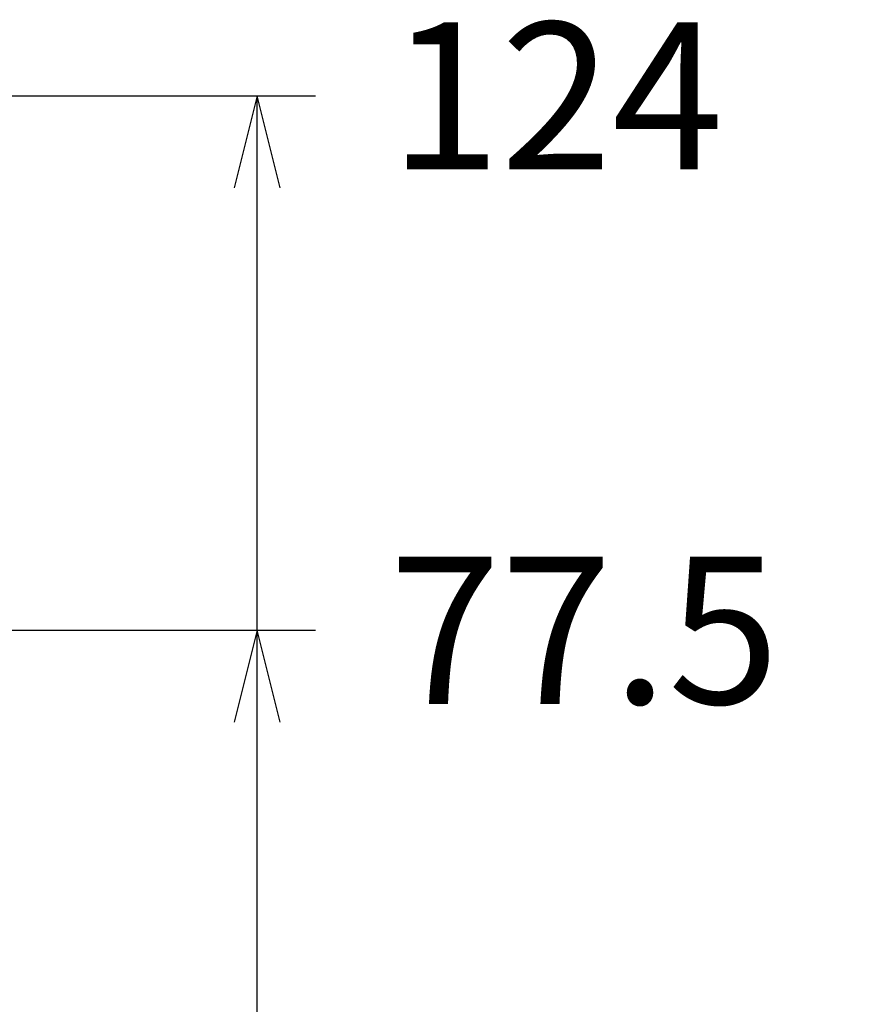
# Model space of a CAD drawing. Units: millimetres. Extents: x 100 to 1640, y 40 to 1148.
# Drawn here: x 820 to 893, y 307 to 393 of the extents above; entities that cross this region are included whole.
import ezdxf

# ---------------------------------------------------------------- set-up
doc = ezdxf.new("R2010")
doc.units = ezdxf.units.MM
doc.header["$LTSCALE"] = 92.4
doc.layers.get('0').update_dxf_attribs({"linetype": 'CONTINUOUS'})
doc.layers.add('12_ALL_DIMS', color=7, linetype='CONTINUOUS')
doc.styles.get("Standard").update_dxf_attribs({"font": 'txt', "width": 0.8})
doc.dimstyles.new('DIMSTYLE_2', dxfattribs={"dimtxt": 12.8, "dimasz": 2, "dimexe": 1.27, "dimexo": 1, "dimgap": 3.2, "dimtad": 0, "dimtih": 1, "dimtoh": 1, "dimdec": 3, "dimdsep": 46, "dimtxsty": 'STANDARD', "dimblk": 'OPEN', "dimblk1": 'OPEN', "dimblk2": 'OPEN', "dimcen": 0.09, "dimadec": 0, "dimazin": 0, "dimtfac": 1, "dimtdec": 0, "dimtofl": 0, "dimtmove": 0, "dimatfit": 3, "dimldrblk": 'OPEN', "dimfxl": 1, "dimtolj": 1, "dimarcsym": 0})

# ---------------------------------------------------------------- blocks, each defined once
blk = doc.blocks.new('*D3')
at = {"layer": '12_ALL_DIMS', "color": 2, "linetype": 'CONTINUOUS'}
blk.add_line((765.618, 339.446), (845.457, 339.446), dxfattribs=at)
at = {"layer": '12_ALL_DIMS', "color": 2, "linetype": 'CONTINUOUS', "insert": (851.857, 345.846), "char_height": 12.8, "width": 40.96, "attachment_point": 1, "line_spacing_factor": 0.9}
blk.add_mtext('77.5', dxfattribs=at)
blk = doc.blocks.new('_OPEN')
at = {"color": 0, "linetype": 'BYBLOCK'}
for p, q in [((0, 0), (-1, 0.25)), ((-1, -0.25), (0, 0)), ((-1, 0), (0, 0))]:
    blk.add_line(p, q, dxfattribs=at)
blk = doc.blocks.new('*D4')
at = {"layer": '12_ALL_DIMS', "color": 2, "linetype": 'CONTINUOUS'}
blk.add_line((646.688, 385.938), (845.457, 385.938), dxfattribs=at)
at = {"layer": '12_ALL_DIMS', "color": 2, "linetype": 'CONTINUOUS', "insert": (851.857, 392.338), "char_height": 12.8, "width": 30.72, "attachment_point": 1, "line_spacing_factor": 0.9}
blk.add_mtext('124', dxfattribs=at)

msp = doc.modelspace()

# ---------------------------------------------------------------- linework, layer by layer
at = {"layer": '12_ALL_DIMS', "color": 2, "linetype": 'CONTINUOUS'}
for p, q in [((840.3774, 385.9381), (838.3774, 377.9381)), ((840.3774, 227.1905), (840.3774, 385.9381)), ((842.3774, 377.9381), (840.3774, 385.9381)), ((840.3774, 339.4461), (838.3774, 331.4461)), ((842.3774, 331.4461), (840.3774, 339.4461))]:
    msp.add_line(p, q, dxfattribs=at)

# ---------------------------------------------------------------- dimensions: what is measured, and where the dimension line sits
for feature_location, offset, origin, text, picture, middle in [((646.6878, 385.9381), (198.7696, 0), (645.6878, 385.9381), '124', '*D4', (867.8574, 385.4048)), ((765.6178, 339.4461), (79.8396, 0), (764.6178, 339.4461), '77.5', '*D3', (872.3373, 339.4461))]:
    dim = msp.add_ordinate_dim(feature_location=feature_location, offset=offset, dtype=0, origin=origin, text=text, dimstyle='DIMSTYLE_2', dxfattribs=at)
    dim.commit()
    dim.dimension.update_dxf_attribs({"geometry": picture, "text_midpoint": middle})

doc.saveas('drawing.dxf')
